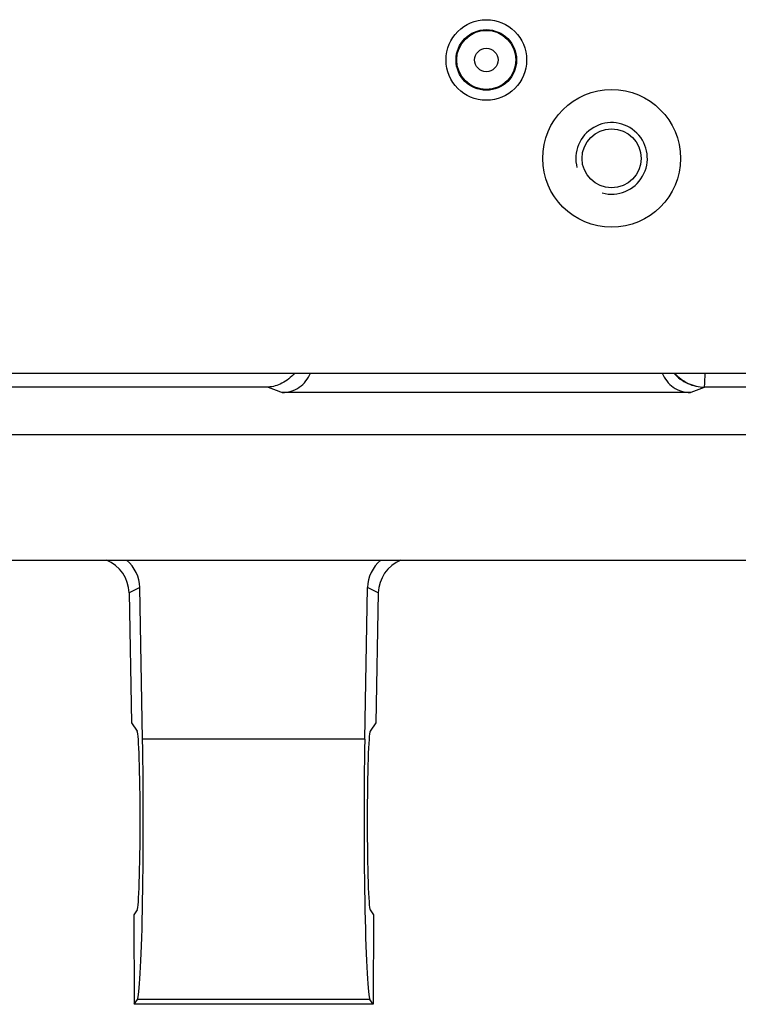
# Model space of a CAD drawing. Units: millimetres. Extents: x 0 to 1189, y 0 to 841.
# Drawn here: x 626 to 646, y 203 to 230 of the extents above; entities that cross this region are included whole.
import ezdxf

# ---------------------------------------------------------------- set-up
doc = ezdxf.new("R2010")
doc.units = ezdxf.units.MM
doc.header["$LTSCALE"] = 65.395
for name, color, linetype in [('FORMDICHTUNGDXF_CONTINUOUS_LINE', 7, 'CONTINUOUS'), ('KASTEN-GEFRADXF_CONTINUOUS_LINE', 7, 'CONTINUOUS'), ('MONTAGEPLATTDXF_CONTINUOUS_LINE', 7, 'CONTINUOUS')]:
    doc.layers.add(name, color=color, linetype=linetype)

msp = doc.modelspace()

# ---------------------------------------------------------------- linework, layer by layer
at = {"layer": 'FORMDICHTUNGDXF_CONTINUOUS_LINE', "color": 7, "linetype": 'CONTINUOUS'}
for p, q in [((768.92251, 218.46274), (615.81515, 218.46274)), ((613.95119, 214.96274), (770.78647, 214.96274))]:
    msp.add_line(p, q, dxfattribs=at)
at = {"layer": 'KASTEN-GEFRADXF_CONTINUOUS_LINE', "color": 9, "linetype": 'CONTINUOUS'}
for p, q in [((632.77377, 219.79733), (616.36685, 219.79733)), ((651.18715, 219.79733), (644.96381, 219.79733)), ((629.18941, 214.19999), (628.88722, 214.04895)), ((635.85044, 214.04895), (635.54825, 214.19999)), ((635.47269, 209.96111), (629.26497, 209.96111)), ((635.61906, 202.69459), (629.1186, 202.69459))]:
    msp.add_line(p, q, dxfattribs=at)
at = {"layer": 'KASTEN-GEFRADXF_CONTINUOUS_LINE', "color": 7, "linetype": 'CONTINUOUS'}
for p, q in [((644.57059, 219.64978), (633.1666, 219.64978)), ((628.88722, 214.04895), (628.95453, 210.42368)), ((629.26497, 209.96111), (629.18941, 214.19999)), ((635.47269, 209.96111), (635.54825, 214.19999)), ((635.85044, 214.04895), (635.78313, 210.42368)), ((628.95453, 210.42368), (629.11403, 210.18431)), ((635.78313, 210.42368), (635.62363, 210.18431)), ((629.11403, 205.19117), (629.02195, 205.05298)), ((629.02195, 205.05298), (629.02652, 202.55641)), ((635.62363, 205.19117), (635.71571, 205.05298)), ((635.71571, 205.05298), (635.71114, 202.55641)), ((629.02652, 202.55641), (629.1186, 202.69459)), ((635.71114, 202.55641), (629.02652, 202.55641)), ((635.71114, 202.55641), (635.61906, 202.69459))]:
    msp.add_line(p, q, dxfattribs=at)
for radius in [0.84674, 0.8277]:
    msp.add_circle((638.86883, 228.93774), radius, dxfattribs=at)
at = {"layer": 'KASTEN-GEFRADXF_CONTINUOUS_LINE', "color": 9, "linetype": 'CONTINUOUS'}
msp.add_circle((638.86883, 228.93774), 0.32771, dxfattribs=at)
at = {"layer": 'KASTEN-GEFRADXF_CONTINUOUS_LINE', "color": 7, "linetype": 'CONTINUOUS'}
for centre, major_axis, ratio, start_param, end_param in [((627.88662, 214.04834), (0.86674, -0.51056), 0.9798786, 0.54187792, 1.71648615), ((628.18881, 214.19939), (0.86681, -0.51), 0.98068255, 0.54098964, 1.41935331), ((636.54885, 214.19939), (0.86681, 0.51), 0.98068255, 1.72223935, 2.60060301), ((636.85104, 214.04834), (0.86674, 0.51056), 0.9798786, 1.4251065, 2.59971474), ((629.10946, 207.68774), (0, 2.5), 0.03492077, -3.08923278, -0.05235988), ((635.6282, 207.68774), (0, 2.5), 0.03492077, 0.05235988, 3.08923278), ((629.10946, 207.68774), (0, 5), 0.03492077, -3.08923278, -1.09879078), ((635.6282, 207.68774), (0, 5), 0.03492077, 1.09879078, 3.08923278)]:
    msp.add_ellipse(centre, major_axis=major_axis, ratio=ratio, start_param=start_param, end_param=end_param, dxfattribs=at)
for points, knots in [([(633.5138, 220.18769), (633.41349, 220.07446), (633.18743, 219.89072), (632.90646, 219.80574), (632.77377, 219.79733)], [0, 0, 0, 0, 0.53222646, 1, 1, 1, 1]), ([(633.1666, 219.64978), (633.33277, 219.64978), (633.67352, 219.7516), (633.89234, 220.03247), (633.95192, 220.18755)], [0, 0, 0, 0, 0.50005913, 1, 1, 1, 1]), ([(643.78559, 220.18755), (643.8451, 220.03249), (644.06379, 219.75161), (644.40446, 219.64978), (644.57059, 219.64978)], [0, 0, 0, 0, 0.49994084, 1, 1, 1, 1])]:
    msp.add_open_spline(points, degree=3, knots=knots, dxfattribs=at)
at = {"layer": 'KASTEN-GEFRADXF_CONTINUOUS_LINE', "color": 9, "linetype": 'CONTINUOUS'}
for points, knots in [([(644.11227, 220.18772), (644.218, 220.06763), (644.48212, 219.87007), (644.80433, 219.79837), (644.96353, 219.79722)], [0, 0, 0, 0, 0.50123672, 1, 1, 1, 1]), ([(644.1284, 220.18769), (644.23474, 220.06958), (644.49344, 219.87566), (644.809, 219.79985), (644.964, 219.79733)], [0, 0, 0, 0, 0.5062172, 1, 1, 1, 1]), ([(644.964, 219.79733), (644.9694, 219.80781), (644.9687, 219.84781), (644.97516, 219.92429), (644.97786, 220.04361), (644.98244, 220.13554), (644.98514, 220.18773)], [0, 0, 0, 0, 0.09043736, 0.29237623, 0.59922618, 1, 1, 1, 1]), ([(632.77377, 219.79733), (632.87236, 219.75983), (633.00386, 219.71214), (633.13455, 219.66229), (633.1666, 219.64978)], [0, 0, 0, 0, 0.75406057, 1, 1, 1, 1]), ([(644.57059, 219.64978), (644.60266, 219.66229), (644.73348, 219.71215), (644.86512, 219.75983), (644.96381, 219.79733)], [0, 0, 0, 0, 0.24589584, 1, 1, 1, 1])]:
    msp.add_open_spline(points, degree=3, knots=knots, dxfattribs=at)
at = {"layer": 'MONTAGEPLATTDXF_CONTINUOUS_LINE', "color": 7, "linetype": 'CONTINUOUS'}
msp.add_line((619.86883, 220.18774), (651.51678, 220.18774), dxfattribs=at)
for centre, radius in [((638.86883, 228.93774), 1.125), ((642.36883, 226.18774), 0.825)]:
    msp.add_circle(centre, radius, dxfattribs=at)
at = {"layer": 'MONTAGEPLATTDXF_CONTINUOUS_LINE', "color": 9, "linetype": 'CONTINUOUS'}
msp.add_circle((642.36883, 226.18774), 1.925, dxfattribs=at)
at = {"layer": 'MONTAGEPLATTDXF_CONTINUOUS_LINE', "color": 2, "linetype": 'CONTINUOUS'}
msp.add_arc((642.36883, 226.18774), 1, 255, 195, dxfattribs=at)

doc.saveas('drawing.dxf')
